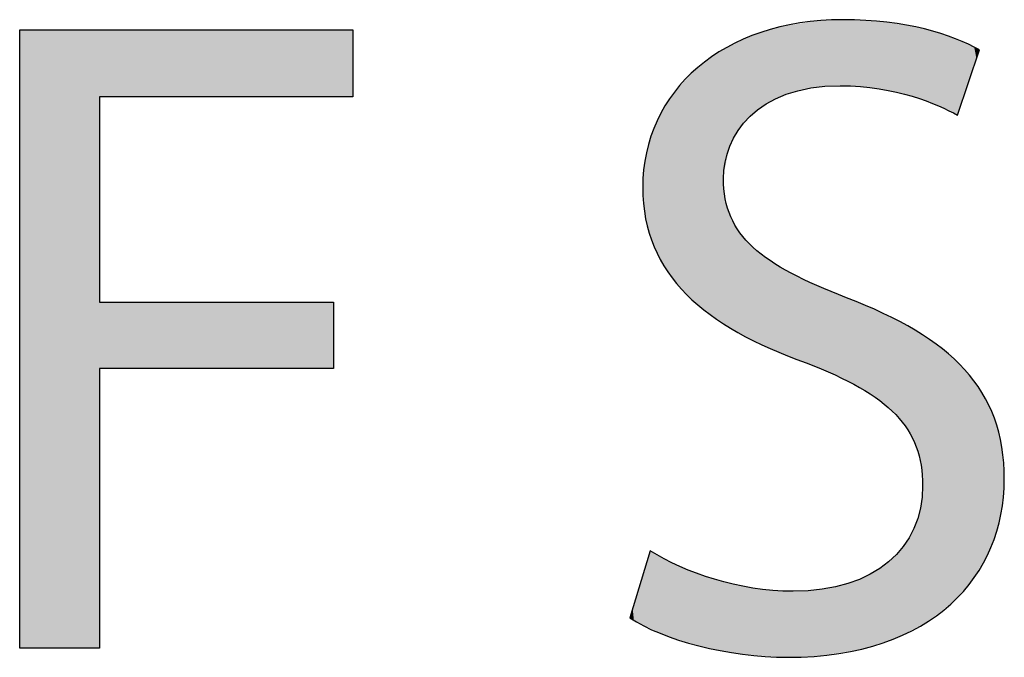
# Model space of a CAD drawing. Extents: x -28.1 to 33.2, y -4.9 to 15.9.
# Drawn here: x 28.1 to 30.2, y 3.8 to 5.2 of the extents above; entities that cross this region are included whole.
import ezdxf

# ---------------------------------------------------------------- set-up
doc = ezdxf.new("R2010")
doc.units = 0
doc.layers.add('LAYER_1', color=7, linetype='CONTINUOUS')

# ---------------------------------------------------------------- blocks, each defined once
blk = doc.blocks.new('*U250')
at = {"layer": 'LAYER_1', "color": 7}
for points in [[(28.0907, 3.8371), (28.0907, 5.1699), (28.2627, 3.8371)], [(28.2627, 3.8371), (28.0907, 5.1699), (28.2627, 5.1699)], [(28.2627, 5.0256), (28.2627, 5.1699), (28.767, 5.0256)], [(28.767, 5.0256), (28.2627, 5.1699), (28.767, 5.1699)], [(28.767, 5.0256), (28.767, 5.1699), (28.8085, 5.0256)], [(28.8085, 5.0256), (28.767, 5.1699), (28.8085, 5.1699)], [(28.2627, 4.4402), (28.2627, 4.5826), (28.767, 4.4402)], [(28.767, 4.4402), (28.2627, 4.5826), (28.767, 4.5826)]]:
    blk.add_solid(points, dxfattribs=at)
blk = doc.blocks.new('*U251')
at = {"layer": 'LAYER_1', "color": 7}
for points in [[(29.7443, 5.0305), (29.7337, 5.177), (29.7443, 5.1787)], [(29.7455, 5.031), (29.7443, 5.1787), (29.7455, 5.1789)], [(29.7443, 5.0305), (29.7443, 5.1787), (29.7455, 5.031)], [(29.7471, 5.0316), (29.7455, 5.1789), (29.7471, 5.1792)], [(29.7455, 5.031), (29.7455, 5.1789), (29.7471, 5.0316)], [(29.7521, 5.0335), (29.7471, 5.1792), (29.7521, 5.18)], [(29.7471, 5.0316), (29.7471, 5.1792), (29.7521, 5.0335)], [(29.7612, 5.0369), (29.7521, 5.18), (29.7612, 5.1816)], [(29.7521, 5.0335), (29.7521, 5.18), (29.7612, 5.0369)], [(29.7676, 5.0382), (29.7612, 5.1816), (29.7676, 5.1826)], [(29.7612, 5.0369), (29.7612, 5.1816), (29.7676, 5.0382)], [(29.7936, 5.0433), (29.7676, 5.1826), (29.7936, 5.187)], [(29.7676, 5.0382), (29.7676, 5.1826), (29.7936, 5.0433)], [(29.8052, 5.0455), (29.7936, 5.187), (29.8052, 5.1889)], [(29.7936, 5.0433), (29.7936, 5.187), (29.8052, 5.0455)], [(29.8052, 5.0455), (29.8052, 5.1889), (29.8053, 5.0456)], [(29.8053, 5.0456), (29.8052, 5.1889), (29.8053, 5.1889)], [(29.8099, 5.0465), (29.8053, 5.1889), (29.8099, 5.1892)], [(29.8053, 5.0456), (29.8053, 5.1889), (29.8099, 5.0465)], [(29.8099, 5.0465), (29.8099, 5.1892), (29.8103, 5.0465)], [(29.8103, 5.0465), (29.8099, 5.1892), (29.8103, 5.1892)], [(29.8165, 5.0469), (29.8103, 5.1892), (29.8165, 5.1896)], [(29.8103, 5.0465), (29.8103, 5.1892), (29.8165, 5.0469)], [(29.8464, 5.0484), (29.8165, 5.1896), (29.8464, 5.1914)], [(29.8165, 5.0469), (29.8165, 5.1896), (29.8464, 5.0484)], [(29.8464, 5.0484), (29.8464, 5.1914), (29.8472, 5.0484)], [(29.8472, 5.0484), (29.8464, 5.1914), (29.8472, 5.1914)], [(29.8556, 5.0488), (29.8472, 5.1914), (29.8556, 5.1916)], [(29.8472, 5.0484), (29.8472, 5.1914), (29.8556, 5.0488)], [(29.8556, 5.0488), (29.8556, 5.1916), (29.8619, 5.0492)], [(29.8619, 5.0492), (29.8556, 5.1916), (29.8619, 5.1916)], [(29.8641, 5.0493), (29.8619, 5.1916), (29.8641, 5.1917)], [(29.8619, 5.0492), (29.8619, 5.1916), (29.8641, 5.0493)], [(29.8641, 5.0493), (29.8641, 5.1917), (29.866, 5.0492)], [(29.866, 5.0492), (29.8641, 5.1917), (29.866, 5.1917)], [(29.866, 5.0492), (29.866, 5.1917), (29.8771, 5.0487)], [(29.8771, 5.0487), (29.866, 5.1917), (29.8771, 5.1916)], [(29.8771, 5.0487), (29.8771, 5.1916), (29.8776, 5.0487)], [(29.8776, 5.0487), (29.8771, 5.1916), (29.8776, 5.1916)], [(29.8776, 5.0487), (29.8776, 5.1916), (29.9003, 5.0476)], [(29.9003, 5.0476), (29.8776, 5.1916), (29.9003, 5.1901)], [(29.9003, 5.0476), (29.9003, 5.1901), (29.9022, 5.0476)], [(29.9022, 5.0476), (29.9003, 5.1901), (29.9022, 5.19)], [(29.9022, 5.0476), (29.9022, 5.19), (29.9056, 5.0471)], [(29.9056, 5.0471), (29.9022, 5.19), (29.9056, 5.1897)], [(29.9056, 5.0471), (29.9056, 5.1897), (29.9064, 5.0469)], [(29.9064, 5.0469), (29.9056, 5.1897), (29.9064, 5.1897)], [(29.9064, 5.0469), (29.9064, 5.1897), (29.9133, 5.0459)], [(29.9133, 5.0459), (29.9064, 5.1897), (29.9133, 5.1892)], [(29.9133, 5.0459), (29.9133, 5.1892), (29.9391, 5.0422)], [(29.9391, 5.0422), (29.9133, 5.1892), (29.9391, 5.1876)], [(29.9391, 5.0422), (29.9391, 5.1876), (29.9439, 5.0415)], [(29.9439, 5.0415), (29.9391, 5.1876), (29.9439, 5.1873)], [(29.9439, 5.0415), (29.9439, 5.1873), (29.9597, 5.0392)], [(29.9597, 5.0392), (29.9439, 5.1873), (29.9597, 5.1862)], [(29.9597, 5.0392), (29.9597, 5.1862), (29.9711, 5.0375)], [(29.9711, 5.0375), (29.9597, 5.1862), (29.9711, 5.1843)], [(29.9711, 5.0375), (29.9711, 5.1843), (29.9717, 5.0374)], [(29.9717, 5.0374), (29.9711, 5.1843), (29.9717, 5.1841)], [(29.9717, 5.0374), (29.9717, 5.1841), (29.9745, 5.0366)], [(29.9745, 5.0366), (29.9717, 5.1841), (29.9745, 5.1837)], [(29.9745, 5.0366), (29.9745, 5.1837), (29.9787, 5.0355)], [(29.9787, 5.0355), (29.9745, 5.1837), (29.9787, 5.1829)], [(29.9787, 5.0355), (29.9787, 5.1829), (29.9832, 5.0342)], [(29.9832, 5.0342), (29.9787, 5.1829), (29.9832, 5.1822)], [(29.9832, 5.0342), (29.9832, 5.1822), (29.998, 5.0302)], [(29.998, 5.0302), (29.9832, 5.1822), (29.998, 5.1796)], [(29.998, 5.0302), (29.998, 5.1796), (29.9987, 5.03)], [(29.9987, 5.03), (29.998, 5.1796), (29.9987, 5.1795)], [(29.9987, 5.03), (29.9987, 5.1795), (30.0167, 5.0251)], [(30.0167, 5.0251), (29.9987, 5.1795), (30.0167, 5.1764)], [(29.675, 4.9917), (29.6589, 5.1535), (29.675, 5.1588)], [(29.6808, 4.9969), (29.675, 5.1588), (29.6808, 5.1606)], [(29.675, 4.9917), (29.675, 5.1588), (29.6808, 4.9969)], [(29.6852, 5.0007), (29.6808, 5.1606), (29.6852, 5.1621)], [(29.6808, 4.9969), (29.6808, 5.1606), (29.6852, 5.0007)], [(29.7077, 5.0142), (29.6852, 5.1621), (29.7077, 5.1694)], [(29.6852, 5.0007), (29.6852, 5.1621), (29.7077, 5.0142)], [(29.7135, 5.0176), (29.7077, 5.1694), (29.7135, 5.1712)], [(29.7077, 5.0142), (29.7077, 5.1694), (29.7135, 5.0176)], [(29.7196, 5.0213), (29.7135, 5.1712), (29.7196, 5.1732)], [(29.7135, 5.0176), (29.7135, 5.1712), (29.7196, 5.0213)], [(29.7284, 5.0246), (29.7196, 5.1732), (29.7284, 5.1761)], [(29.7196, 5.0213), (29.7196, 5.1732), (29.7284, 5.0246)], [(29.7337, 5.0266), (29.7284, 5.1761), (29.7337, 5.177)], [(29.7284, 5.0246), (29.7284, 5.1761), (29.7337, 5.0266)], [(29.7337, 5.0266), (29.7337, 5.177), (29.7443, 5.0305)], [(30.0167, 5.0251), (30.0167, 5.1764), (30.0177, 5.0249)], [(30.0177, 5.0249), (30.0167, 5.1764), (30.0177, 5.1762)], [(30.0177, 5.0249), (30.0177, 5.1762), (30.0287, 5.0219)], [(30.0287, 5.0219), (30.0177, 5.1762), (30.0287, 5.1743)], [(30.0287, 5.0219), (30.0287, 5.1743), (30.0296, 5.0216)], [(30.0296, 5.0216), (30.0287, 5.1743), (30.0296, 5.1742)], [(30.0296, 5.0216), (30.0296, 5.1742), (30.0305, 5.0213)], [(30.0305, 5.0213), (30.0296, 5.1742), (30.0305, 5.174)], [(30.0305, 5.0213), (30.0305, 5.174), (30.0313, 5.0209)], [(30.0313, 5.0209), (30.0305, 5.174), (30.0313, 5.1739)], [(30.0313, 5.0209), (30.0313, 5.1739), (30.0352, 5.0194)], [(30.0352, 5.0194), (30.0313, 5.1739), (30.0352, 5.1728)], [(30.0352, 5.0194), (30.0352, 5.1728), (30.0362, 5.019)], [(30.0362, 5.019), (30.0352, 5.1728), (30.0362, 5.1725)], [(30.0362, 5.019), (30.0362, 5.1725), (30.0362, 5.019)], [(30.0362, 5.019), (30.0362, 5.1725), (30.0362, 5.1725)], [(30.0362, 5.019), (30.0362, 5.1725), (30.0494, 5.0139)], [(30.0494, 5.0139), (30.0362, 5.1725), (30.0494, 5.1687)], [(30.0494, 5.0139), (30.0494, 5.1687), (30.0767, 5.0033)], [(30.0767, 5.0033), (30.0494, 5.1687), (30.0767, 5.1609)], [(30.0767, 5.0033), (30.0767, 5.1609), (30.0856, 4.9989)], [(30.0856, 4.9989), (30.0767, 5.1609), (30.0856, 5.1583)], [(30.0856, 4.9989), (30.0856, 5.1583), (30.0919, 4.9958)], [(30.0919, 4.9958), (30.0856, 5.1583), (30.0919, 5.1565)], [(30.0919, 4.9958), (30.0919, 5.1565), (30.1042, 4.9897)], [(30.1042, 4.9897), (30.0919, 5.1565), (30.1042, 5.1513)], [(29.6226, 4.9223), (29.621, 5.1341), (29.6226, 5.135)], [(29.6294, 4.9354), (29.6226, 5.135), (29.6294, 5.1384)], [(29.6226, 4.9223), (29.6226, 5.135), (29.6294, 4.9354)], [(29.6362, 4.9487), (29.6294, 5.1384), (29.6362, 5.1419)], [(29.6294, 4.9354), (29.6294, 5.1384), (29.6362, 4.9487)], [(29.6386, 4.9518), (29.6362, 5.1419), (29.6386, 5.1431)], [(29.6362, 4.9487), (29.6362, 5.1419), (29.6386, 4.9518)], [(29.6484, 4.9645), (29.6386, 5.1431), (29.6484, 5.1482)], [(29.6386, 4.9518), (29.6386, 5.1431), (29.6484, 4.9645)], [(29.649, 4.9652), (29.6484, 5.1482), (29.649, 5.1484)], [(29.6484, 4.9645), (29.6484, 5.1482), (29.649, 4.9652)], [(29.6575, 4.9762), (29.649, 5.1484), (29.6575, 5.1528)], [(29.649, 4.9652), (29.649, 5.1484), (29.6575, 4.9762)], [(29.6589, 4.9775), (29.6575, 5.1528), (29.6589, 5.1535)], [(29.6575, 4.9762), (29.6575, 5.1528), (29.6589, 4.9775)], [(29.6589, 4.9775), (29.6589, 5.1535), (29.675, 4.9917)], [(30.1042, 4.9897), (30.1042, 5.1513), (30.1116, 4.986)], [(30.1116, 4.986), (30.1042, 5.1513), (30.1116, 5.1482)], [(30.1116, 4.986), (30.1116, 5.1482), (30.1132, 4.9907)], [(30.1132, 4.9907), (30.1116, 5.1482), (30.1132, 5.1476)], [(30.1132, 4.9907), (30.1132, 5.1476), (30.1174, 5.0032)], [(30.1174, 5.0032), (30.1132, 5.1476), (30.1174, 5.1458)], [(30.1174, 5.0032), (30.1174, 5.1458), (30.1269, 5.0314)], [(30.1269, 5.0314), (30.1174, 5.1458), (30.1269, 5.1418)], [(30.1269, 5.0314), (30.1269, 5.1418), (30.1309, 5.0431)], [(30.1309, 5.0431), (30.1269, 5.1418), (30.1309, 5.1402)], [(30.1309, 5.0431), (30.1309, 5.1402), (30.1413, 5.074)], [(30.1413, 5.074), (30.1309, 5.1402), (30.1413, 5.1358)], [(30.1413, 5.074), (30.1413, 5.1358), (30.1461, 5.0881)], [(30.1461, 5.0881), (30.1413, 5.1358), (30.1461, 5.1333)], [(29.5975, 4.5435), (29.5715, 5.1026), (29.5975, 5.1221)], [(29.6076, 4.5367), (29.5975, 5.1221), (29.6076, 5.1272)], [(29.5975, 4.5435), (29.5975, 5.1221), (29.6076, 4.5367)], [(29.6088, 4.864), (29.6076, 5.1272), (29.6088, 5.1279)], [(29.6076, 4.8582), (29.6076, 5.1272), (29.6088, 4.864)], [(29.616, 4.8967), (29.6088, 5.1279), (29.616, 5.1316)], [(29.6088, 4.864), (29.6088, 5.1279), (29.616, 4.8967)], [(29.621, 4.9192), (29.616, 5.1316), (29.621, 5.1341)], [(29.616, 4.8967), (29.616, 5.1316), (29.621, 4.9192)], [(29.621, 4.9192), (29.621, 5.1341), (29.6226, 4.9223)], [(30.1461, 5.0881), (30.1461, 5.1333), (30.1477, 5.0928)], [(30.1477, 5.0928), (30.1461, 5.1333), (30.1477, 5.1324)], [(30.1477, 5.0928), (30.1477, 5.1324), (30.1525, 5.1069)], [(30.1525, 5.1069), (30.1477, 5.1324), (30.1525, 5.1299)], [(30.1525, 5.1069), (30.1525, 5.1299), (30.157, 5.1204)], [(30.157, 5.1204), (30.1525, 5.1299), (30.157, 5.1274)], [(30.157, 5.1204), (30.157, 5.1274), (30.159, 5.1263)], [(29.5656, 4.5663), (29.5448, 5.0825), (29.5656, 5.0981)], [(29.5683, 4.5639), (29.5656, 5.0981), (29.5683, 5.1002)], [(29.5656, 4.5663), (29.5656, 5.0981), (29.5683, 4.5639)], [(29.5715, 4.5611), (29.5683, 5.1002), (29.5715, 5.1026)], [(29.5683, 4.5639), (29.5683, 5.1002), (29.5715, 4.5611)], [(29.5715, 4.5611), (29.5715, 5.1026), (29.5975, 4.5435)], [(29.5448, 4.5845), (29.5278, 5.0641), (29.5448, 5.0825)], [(29.5448, 4.5845), (29.5448, 5.0825), (29.5656, 4.5663)], [(29.5278, 4.5994), (29.5046, 5.0389), (29.5278, 5.0641)], [(29.5278, 4.5994), (29.5278, 5.0641), (29.5448, 4.5845)], [(29.5014, 4.6304), (29.4918, 5.0201), (29.5014, 5.0356)], [(29.5046, 4.6267), (29.5014, 5.0356), (29.5046, 5.0389)], [(29.5014, 4.6304), (29.5014, 5.0356), (29.5046, 4.6267)], [(29.5046, 4.6267), (29.5046, 5.0389), (29.5278, 4.5994)], [(29.4902, 4.6444), (29.4682, 4.9821), (29.4902, 5.0175)], [(29.4918, 4.6417), (29.4902, 5.0175), (29.4918, 5.0201)], [(29.4902, 4.6444), (29.4902, 5.0175), (29.4918, 4.6417)], [(29.4918, 4.6417), (29.4918, 5.0201), (29.5014, 4.6304)], [(29.4641, 4.6882), (29.4492, 4.9321), (29.4641, 4.9714)], [(29.4682, 4.6814), (29.4641, 4.9714), (29.4682, 4.9821)], [(29.4641, 4.6882), (29.4641, 4.9714), (29.4682, 4.6814)], [(29.4682, 4.6814), (29.4682, 4.9821), (29.4902, 4.6444)], [(29.4456, 4.7377), (29.445, 4.9193), (29.4456, 4.9228)], [(29.4477, 4.7321), (29.4456, 4.9228), (29.4477, 4.9283)], [(29.4456, 4.7377), (29.4456, 4.9228), (29.4477, 4.7321)], [(29.4492, 4.7283), (29.4477, 4.9283), (29.4492, 4.9321)], [(29.4477, 4.7321), (29.4477, 4.9283), (29.4492, 4.7283)], [(29.4492, 4.7283), (29.4492, 4.9321), (29.4641, 4.6882)], [(29.4438, 4.7459), (29.4349, 4.8612), (29.4438, 4.9125)], [(29.445, 4.7394), (29.4438, 4.9125), (29.445, 4.9193)], [(29.4438, 4.7459), (29.4438, 4.9125), (29.445, 4.7394)], [(29.445, 4.7394), (29.445, 4.9193), (29.4456, 4.7377)], [(29.4349, 4.7955), (29.4345, 4.8586), (29.4349, 4.8612)], [(29.4349, 4.7955), (29.4349, 4.8612), (29.4438, 4.7459)], [(29.6076, 4.5367), (29.6076, 4.8582), (29.6088, 4.5358)], [(29.6088, 4.5358), (29.6076, 4.8582), (29.6088, 4.8215)], [(29.6088, 4.5358), (29.6088, 4.8215), (29.616, 4.531)], [(29.616, 4.531), (29.6088, 4.8215), (29.616, 4.7857)], [(29.616, 4.531), (29.616, 4.7857), (29.621, 4.5276)], [(29.621, 4.5276), (29.616, 4.7857), (29.621, 4.7737)], [(29.621, 4.5276), (29.621, 4.7737), (29.6226, 4.5265)], [(29.6226, 4.5265), (29.621, 4.7737), (29.6226, 4.7697)], [(29.6226, 4.5265), (29.6226, 4.7697), (29.6294, 4.5229)], [(29.6294, 4.5229), (29.6226, 4.7697), (29.6294, 4.7534)], [(29.6294, 4.5229), (29.6294, 4.7534), (29.6362, 4.5192)], [(29.6362, 4.5192), (29.6294, 4.7534), (29.6362, 4.7432)], [(29.6362, 4.5192), (29.6362, 4.7432), (29.6386, 4.5179)], [(29.6386, 4.5179), (29.6362, 4.7432), (29.6386, 4.7397)], [(29.6386, 4.5179), (29.6386, 4.7397), (29.6484, 4.5126)], [(29.6484, 4.5126), (29.6386, 4.7397), (29.6484, 4.725)], [(29.6484, 4.5126), (29.6484, 4.725), (29.649, 4.5124)], [(29.649, 4.5124), (29.6484, 4.725), (29.649, 4.7242)], [(29.649, 4.5124), (29.649, 4.7242), (29.6575, 4.5078)], [(29.6575, 4.5078), (29.649, 4.7242), (29.6575, 4.7154)], [(29.6575, 4.5078), (29.6575, 4.7154), (29.6589, 4.507)], [(29.6589, 4.507), (29.6575, 4.7154), (29.6589, 4.7139)], [(29.6589, 4.507), (29.6589, 4.7139), (29.675, 4.4983)], [(29.675, 4.4983), (29.6589, 4.7139), (29.675, 4.6973)], [(29.675, 4.4983), (29.675, 4.6973), (29.6808, 4.4952)], [(29.6808, 4.4952), (29.675, 4.6973), (29.6808, 4.6929)], [(29.6808, 4.4952), (29.6808, 4.6929), (29.6852, 4.4933)], [(29.6852, 4.4933), (29.6808, 4.6929), (29.6852, 4.6895)], [(29.6852, 4.4933), (29.6852, 4.6895), (29.7077, 4.4835)], [(29.7077, 4.4835), (29.6852, 4.6895), (29.7077, 4.6723)], [(29.7077, 4.4835), (29.7077, 4.6723), (29.7135, 4.481)], [(29.7135, 4.481), (29.7077, 4.6723), (29.7135, 4.6688)], [(29.7135, 4.481), (29.7135, 4.6688), (29.7196, 4.4783)], [(29.7196, 4.4783), (29.7135, 4.6688), (29.7196, 4.6651)], [(29.7196, 4.4783), (29.7196, 4.6651), (29.7284, 4.4744)], [(29.7284, 4.4744), (29.7196, 4.6651), (29.7284, 4.6598)], [(29.7284, 4.4744), (29.7284, 4.6598), (29.7337, 4.4722)], [(29.7337, 4.4722), (29.7284, 4.6598), (29.7337, 4.6566)], [(29.7337, 4.4722), (29.7337, 4.6566), (29.7443, 4.4675)], [(29.7443, 4.4675), (29.7337, 4.6566), (29.7443, 4.6502)], [(29.7443, 4.4675), (29.7443, 4.6502), (29.7455, 4.467)], [(29.7455, 4.467), (29.7443, 4.6502), (29.7455, 4.6495)], [(29.7455, 4.467), (29.7455, 4.6495), (29.7471, 4.4664)], [(29.7471, 4.4664), (29.7455, 4.6495), (29.7471, 4.6485)], [(29.7471, 4.4664), (29.7471, 4.6485), (29.7521, 4.4645)], [(29.7521, 4.4645), (29.7471, 4.6485), (29.7521, 4.6461)], [(29.7521, 4.4645), (29.7521, 4.6461), (29.7612, 4.461)], [(29.7612, 4.461), (29.7521, 4.6461), (29.7612, 4.6415)], [(29.7612, 4.461), (29.7612, 4.6415), (29.7676, 4.4585)], [(29.7676, 4.4585), (29.7612, 4.6415), (29.7676, 4.6383)], [(29.7676, 4.4585), (29.7676, 4.6383), (29.7936, 4.4486)], [(29.7936, 4.4486), (29.7676, 4.6383), (29.7936, 4.6254)], [(29.7936, 4.4486), (29.7936, 4.6254), (29.8052, 4.4442)], [(29.8052, 4.4442), (29.7936, 4.6254), (29.8052, 4.6205)], [(29.8052, 4.4442), (29.8052, 4.6205), (29.8053, 4.4441)], [(29.8053, 4.4441), (29.8052, 4.6205), (29.8053, 4.6204)], [(29.8053, 4.4441), (29.8053, 4.6204), (29.8099, 4.4424)], [(29.8099, 4.4424), (29.8053, 4.6204), (29.8099, 4.6184)], [(29.8099, 4.4424), (29.8099, 4.6184), (29.8103, 4.4422)], [(29.8103, 4.4422), (29.8099, 4.6184), (29.8103, 4.6183)], [(29.8103, 4.4422), (29.8103, 4.6183), (29.8165, 4.4394)], [(29.8165, 4.4394), (29.8103, 4.6183), (29.8165, 4.6156)], [(29.8165, 4.4394), (29.8165, 4.6156), (29.8464, 4.4262)], [(29.8464, 4.4262), (29.8165, 4.6156), (29.8464, 4.6028)], [(29.8464, 4.4262), (29.8464, 4.6028), (29.8472, 4.4258)], [(29.8472, 4.4258), (29.8464, 4.6028), (29.8472, 4.6025)], [(29.8472, 4.4258), (29.8472, 4.6025), (29.8556, 4.4221)], [(29.8556, 4.4221), (29.8472, 4.6025), (29.8556, 4.5991)], [(29.8556, 4.4221), (29.8556, 4.5991), (29.8619, 4.4193)], [(29.8619, 4.4193), (29.8556, 4.5991), (29.8619, 4.5967)], [(29.8619, 4.4193), (29.8619, 4.5967), (29.8641, 4.4181)], [(29.8641, 4.4181), (29.8619, 4.5967), (29.8641, 4.5958)], [(29.8641, 4.4181), (29.8641, 4.5958), (29.866, 4.4171)], [(29.866, 4.4171), (29.8641, 4.5958), (29.866, 4.595)], [(29.866, 4.4171), (29.866, 4.595), (29.8771, 4.4112)], [(29.8771, 4.4112), (29.866, 4.595), (29.8771, 4.5907)], [(29.8771, 4.4112), (29.8771, 4.5907), (29.8776, 4.4109)], [(29.8776, 4.4109), (29.8771, 4.5907), (29.8776, 4.5905)], [(29.8776, 4.4109), (29.8776, 4.5905), (29.9003, 4.3988)], [(29.9003, 4.3988), (29.8776, 4.5905), (29.9003, 4.5812)], [(29.9003, 4.3988), (29.9003, 4.5812), (29.9022, 4.3978)], [(29.9022, 4.3978), (29.9003, 4.5812), (29.9022, 4.5804)], [(29.9022, 4.3978), (29.9022, 4.5804), (29.9056, 4.396)], [(29.9056, 4.396), (29.9022, 4.5804), (29.9056, 4.5791)], [(29.9056, 4.396), (29.9056, 4.5791), (29.9064, 4.3956)], [(29.9064, 4.3956), (29.9056, 4.5791), (29.9064, 4.5787)], [(29.9064, 4.3956), (29.9064, 4.5787), (29.9133, 4.391)], [(29.9133, 4.391), (29.9064, 4.5787), (29.9133, 4.5759)], [(29.9133, 4.391), (29.9133, 4.5759), (29.9391, 4.3739)], [(29.9391, 4.3739), (29.9133, 4.5759), (29.9391, 4.5639)], [(29.9391, 4.3739), (29.9391, 4.5639), (29.9439, 4.3707)], [(29.9439, 4.3707), (29.9391, 4.5639), (29.9439, 4.5617)], [(29.9439, 4.3707), (29.9439, 4.5617), (29.9597, 4.3571)], [(29.9597, 4.3571), (29.9439, 4.5617), (29.9597, 4.5543)], [(29.9597, 4.3571), (29.9597, 4.5543), (29.9711, 4.3472)], [(29.9711, 4.3472), (29.9597, 4.5543), (29.9711, 4.5489)], [(29.9711, 4.3472), (29.9711, 4.5489), (29.9717, 4.3467)], [(29.9717, 4.3467), (29.9711, 4.5489), (29.9717, 4.5486)], [(29.9717, 4.3467), (29.9717, 4.5486), (29.9745, 4.3443)], [(29.9745, 4.3443), (29.9717, 4.5486), (29.9745, 4.5473)], [(29.9745, 4.3443), (29.9745, 4.5473), (29.9787, 4.3394)], [(29.9787, 4.3394), (29.9745, 4.5473), (29.9787, 4.5454)], [(29.9787, 4.3394), (29.9787, 4.5454), (29.9832, 4.3341)], [(29.9832, 4.3341), (29.9787, 4.5454), (29.9832, 4.5428)], [(29.9832, 4.3341), (29.9832, 4.5428), (29.998, 4.3168)], [(29.998, 4.3168), (29.9832, 4.5428), (29.998, 4.5343)], [(29.998, 4.3168), (29.998, 4.5343), (29.9987, 4.316)], [(29.9987, 4.316), (29.998, 4.5343), (29.9987, 4.5339)], [(29.9987, 4.316), (29.9987, 4.5339), (30.0167, 4.2853)], [(30.0167, 4.2853), (29.9987, 4.5339), (30.0167, 4.5237)], [(30.0167, 4.2853), (30.0167, 4.5237), (30.0177, 4.2826)], [(30.0177, 4.2826), (30.0167, 4.5237), (30.0177, 4.5231)], [(30.0177, 4.2826), (30.0177, 4.5231), (30.0287, 4.2519)], [(30.0287, 4.2519), (30.0177, 4.5231), (30.0287, 4.5168)], [(30.0287, 4.2519), (30.0287, 4.5168), (30.0296, 4.2471)], [(30.0296, 4.2471), (30.0287, 4.5168), (30.0296, 4.5163)], [(30.0296, 4.2471), (30.0296, 4.5163), (30.0305, 4.242)], [(30.0305, 4.242), (30.0296, 4.5163), (30.0305, 4.5158)], [(30.0305, 4.242), (30.0305, 4.5158), (30.0313, 4.2371)], [(30.0313, 4.2371), (30.0305, 4.5158), (30.0313, 4.5153)], [(30.0313, 4.2371), (30.0313, 4.5153), (30.0352, 4.2154)], [(30.0352, 4.2154), (30.0313, 4.5153), (30.0352, 4.5131)], [(30.0352, 4.2154), (30.0352, 4.5131), (30.0362, 4.1746)], [(30.0362, 4.1746), (30.0352, 4.5131), (30.0362, 4.5125)], [(30.0362, 3.8884), (30.0362, 4.5125), (30.0362, 3.8884)], [(30.0362, 3.8884), (30.0362, 4.5125), (30.0362, 4.5125)], [(30.0362, 3.8884), (30.0362, 4.5125), (30.0494, 3.8954)], [(30.0494, 3.8954), (30.0362, 4.5125), (30.0494, 4.5029)], [(30.0494, 3.8954), (30.0494, 4.5029), (30.0767, 3.917)], [(30.0767, 3.917), (30.0494, 4.5029), (30.0767, 4.4831)], [(30.0767, 3.917), (30.0767, 4.4831), (30.0856, 3.924)], [(30.0856, 3.924), (30.0767, 4.4831), (30.0856, 4.4767)], [(30.0856, 3.924), (30.0856, 4.4767), (30.0919, 3.929)], [(30.0919, 3.929), (30.0856, 4.4767), (30.0919, 4.4707)], [(30.0919, 3.929), (30.0919, 4.4707), (30.1042, 3.9387)], [(30.1042, 3.9387), (30.0919, 4.4707), (30.1042, 4.4591)], [(30.1042, 3.9387), (30.1042, 4.4591), (30.1116, 3.9473)], [(30.1116, 3.9473), (30.1042, 4.4591), (30.1116, 4.452)], [(30.1116, 3.9473), (30.1116, 4.452), (30.1132, 3.9492)], [(30.1132, 3.9492), (30.1116, 4.452), (30.1132, 4.4505)], [(30.1132, 3.9492), (30.1132, 4.4505), (30.1174, 3.9541)], [(30.1174, 3.9541), (30.1132, 4.4505), (30.1174, 4.4465)], [(30.1174, 3.9541), (30.1174, 4.4465), (30.1269, 3.9651)], [(30.1269, 3.9651), (30.1174, 4.4465), (30.1269, 4.4375)], [(30.1269, 3.9651), (30.1269, 4.4375), (30.1309, 3.9697)], [(30.1309, 3.9697), (30.1269, 4.4375), (30.1309, 4.4324)], [(30.1309, 3.9697), (30.1309, 4.4324), (30.1413, 3.9818)], [(30.1413, 3.9818), (30.1309, 4.4324), (30.1413, 4.4189)], [(30.1413, 3.9818), (30.1413, 4.4189), (30.1461, 3.9873)], [(30.1461, 3.9873), (30.1413, 4.4189), (30.1461, 4.4127)], [(30.1461, 3.9873), (30.1461, 4.4127), (30.1477, 3.9892)], [(30.1477, 3.9892), (30.1461, 4.4127), (30.1477, 4.4106)], [(30.1477, 3.9892), (30.1477, 4.4106), (30.1525, 3.9975)], [(30.1525, 3.9975), (30.1477, 4.4106), (30.1525, 4.4045)], [(30.1525, 3.9975), (30.1525, 4.4045), (30.157, 4.0055)], [(30.157, 4.0055), (30.1525, 4.4045), (30.157, 4.3985)], [(30.157, 4.0055), (30.157, 4.3985), (30.159, 4.009)], [(30.159, 4.009), (30.157, 4.3985), (30.159, 4.396)], [(30.159, 4.009), (30.159, 4.396), (30.1602, 4.011)], [(30.1602, 4.011), (30.159, 4.396), (30.1602, 4.3944)], [(30.1602, 4.011), (30.1602, 4.3944), (30.1801, 4.0458)], [(30.1801, 4.0458), (30.1602, 4.3944), (30.1801, 4.3569)], [(30.1801, 4.0458), (30.1801, 4.3569), (30.1853, 4.061)], [(30.1853, 4.061), (30.1801, 4.3569), (30.1853, 4.347)], [(30.1853, 4.061), (30.1853, 4.347), (30.2013, 4.1072)], [(30.2013, 4.1072), (30.1853, 4.347), (30.2013, 4.2978)], [(30.2013, 4.1072), (30.2013, 4.2978), (30.2023, 4.1138)], [(30.2023, 4.1138), (30.2013, 4.2978), (30.2023, 4.2945)], [(30.2023, 4.1138), (30.2023, 4.2945), (30.2111, 4.1701)], [(30.2111, 4.1701), (30.2023, 4.2945), (30.2111, 4.2367)], [(30.2111, 4.1701), (30.2111, 4.2367), (30.2115, 4.1722)], [(30.0352, 3.8879), (30.0313, 4.1394), (30.0352, 4.1672)], [(30.0362, 3.8884), (30.0352, 4.1672), (30.0362, 4.1746)], [(30.0352, 3.8879), (30.0352, 4.1672), (30.0362, 3.8884)], [(30.0313, 3.8859), (30.0305, 4.133), (30.0313, 4.1394)], [(30.0313, 3.8859), (30.0313, 4.1394), (30.0352, 3.8879)], [(30.0287, 3.8845), (30.0177, 4.0949), (30.0287, 4.1278)], [(30.0296, 3.8849), (30.0287, 4.1278), (30.0296, 4.1303)], [(30.0287, 3.8845), (30.0287, 4.1278), (30.0296, 3.8849)], [(30.0305, 3.8854), (30.0296, 4.1303), (30.0305, 4.133)], [(30.0296, 3.8849), (30.0296, 4.1303), (30.0305, 3.8854)], [(30.0305, 3.8854), (30.0305, 4.133), (30.0313, 3.8859)], [(30.0167, 3.8781), (29.9987, 4.0618), (30.0167, 4.0931)], [(30.0177, 3.8786), (30.0167, 4.0931), (30.0177, 4.0949)], [(30.0167, 3.8781), (30.0167, 4.0931), (30.0177, 3.8786)], [(30.0177, 3.8786), (30.0177, 4.0949), (30.0287, 3.8845)], [(29.998, 3.8683), (29.9832, 4.0437), (29.998, 4.0606)], [(29.9987, 3.8686), (29.998, 4.0606), (29.9987, 4.0618)], [(29.998, 3.8683), (29.998, 4.0606), (29.9987, 3.8686)], [(29.9987, 3.8686), (29.9987, 4.0618), (30.0167, 3.8781)], [(29.445, 3.8815), (29.4438, 4.029), (29.445, 4.0329)], [(29.4456, 3.8813), (29.445, 4.0329), (29.4456, 4.035)], [(29.445, 3.8815), (29.445, 4.0329), (29.4456, 3.8813)], [(29.4477, 3.8803), (29.4456, 4.035), (29.4477, 4.0419)], [(29.4456, 3.8813), (29.4456, 4.035), (29.4477, 3.8803)], [(29.4492, 3.8797), (29.4477, 4.0419), (29.4492, 4.0467)], [(29.4477, 3.8803), (29.4477, 4.0419), (29.4492, 3.8797)], [(29.4492, 3.8797), (29.4492, 4.0467), (29.4641, 3.8731)], [(29.4641, 3.8731), (29.4492, 4.0467), (29.4641, 4.0387)], [(29.4641, 3.8731), (29.4641, 4.0387), (29.4682, 3.8713)], [(29.4682, 3.8713), (29.4641, 4.0387), (29.4682, 4.0365)], [(29.4682, 3.8713), (29.4682, 4.0365), (29.4902, 3.8616)], [(29.4902, 3.8616), (29.4682, 4.0365), (29.4902, 4.0247)], [(29.9745, 3.8576), (29.9717, 4.0307), (29.9745, 4.0339)], [(29.9787, 3.859), (29.9745, 4.0339), (29.9787, 4.0387)], [(29.9745, 3.8576), (29.9745, 4.0339), (29.9787, 3.859)], [(29.9832, 3.8605), (29.9787, 4.0387), (29.9832, 4.0437)], [(29.9787, 3.859), (29.9787, 4.0387), (29.9832, 3.8605)], [(29.9832, 3.8605), (29.9832, 4.0437), (29.998, 3.8683)], [(29.4438, 3.8821), (29.4349, 3.9994), (29.4438, 4.029)], [(29.4438, 3.8821), (29.4438, 4.029), (29.445, 3.8815)], [(29.4902, 3.8616), (29.4902, 4.0247), (29.4918, 3.8611)], [(29.4918, 3.8611), (29.4902, 4.0247), (29.4918, 4.0239)], [(29.4918, 3.8611), (29.4918, 4.0239), (29.5014, 3.8583)], [(29.5014, 3.8583), (29.4918, 4.0239), (29.5014, 4.0187)], [(29.5014, 3.8583), (29.5014, 4.0187), (29.5046, 3.8573)], [(29.5046, 3.8573), (29.5014, 4.0187), (29.5046, 4.017)], [(29.5046, 3.8573), (29.5046, 4.017), (29.5278, 3.8505)], [(29.5278, 3.8505), (29.5046, 4.017), (29.5278, 4.0078)], [(29.9597, 3.8528), (29.9439, 4.0092), (29.9597, 4.0214)], [(29.9711, 3.8565), (29.9597, 4.0214), (29.9711, 4.0302)], [(29.9597, 3.8528), (29.9597, 4.0214), (29.9711, 3.8565)], [(29.9717, 3.8567), (29.9711, 4.0302), (29.9717, 4.0307)], [(29.9711, 3.8565), (29.9711, 4.0302), (29.9717, 3.8567)], [(29.9717, 3.8567), (29.9717, 4.0307), (29.9745, 3.8576)], [(29.4345, 3.8862), (29.4315, 3.988), (29.4345, 3.998)], [(29.4349, 3.886), (29.4345, 3.998), (29.4349, 3.9994)], [(29.4345, 3.8862), (29.4345, 3.998), (29.4349, 3.886)], [(29.4349, 3.886), (29.4349, 3.9994), (29.4438, 3.8821)], [(29.5278, 3.8505), (29.5278, 4.0078), (29.5448, 3.8454)], [(29.5448, 3.8454), (29.5278, 4.0078), (29.5448, 4.001)], [(29.5448, 3.8454), (29.5448, 4.001), (29.5656, 3.8392)], [(29.5656, 3.8392), (29.5448, 4.001), (29.5656, 3.9927)], [(29.5656, 3.8392), (29.5656, 3.9927), (29.5683, 3.8387)], [(29.5683, 3.8387), (29.5656, 3.9927), (29.5683, 3.9916)], [(29.5683, 3.8387), (29.5683, 3.9916), (29.5715, 3.8381)], [(29.5715, 3.8381), (29.5683, 3.9916), (29.5715, 3.9907)], [(29.5715, 3.8381), (29.5715, 3.9907), (29.5975, 3.8333)], [(29.5975, 3.8333), (29.5715, 3.9907), (29.5975, 3.9837)], [(29.9133, 3.8376), (29.9064, 3.9885), (29.9133, 3.9921)], [(29.9391, 3.846), (29.9133, 3.9921), (29.9391, 4.0055)], [(29.9133, 3.8376), (29.9133, 3.9921), (29.9391, 3.846)], [(29.9439, 3.8476), (29.9391, 4.0055), (29.9439, 4.0092)], [(29.9391, 3.846), (29.9391, 4.0055), (29.9439, 3.8476)], [(29.9439, 3.8476), (29.9439, 4.0092), (29.9597, 3.8528)], [(29.4274, 3.8893), (29.4175, 3.9418), (29.4274, 3.9746)], [(29.4315, 3.8875), (29.4274, 3.9746), (29.4315, 3.988)], [(29.4274, 3.8893), (29.4274, 3.9746), (29.4315, 3.8875)], [(29.4315, 3.8875), (29.4315, 3.988), (29.4345, 3.8862)], [(29.5975, 3.8333), (29.5975, 3.9837), (29.6076, 3.8315)], [(29.6076, 3.8315), (29.5975, 3.9837), (29.6076, 3.9809)], [(29.6076, 3.8315), (29.6076, 3.9809), (29.6088, 3.8312)], [(29.6088, 3.8312), (29.6076, 3.9809), (29.6088, 3.9806)], [(29.6088, 3.8312), (29.6088, 3.9806), (29.616, 3.8299)], [(29.616, 3.8299), (29.6088, 3.9806), (29.616, 3.9786)], [(29.616, 3.8299), (29.616, 3.9786), (29.621, 3.829)], [(29.621, 3.829), (29.616, 3.9786), (29.621, 3.9772)], [(29.621, 3.829), (29.621, 3.9772), (29.6226, 3.8287)], [(29.6226, 3.8287), (29.621, 3.9772), (29.6226, 3.9768)], [(29.6226, 3.8287), (29.6226, 3.9768), (29.6294, 3.8275)], [(29.6294, 3.8275), (29.6226, 3.9768), (29.6294, 3.975)], [(29.6294, 3.8275), (29.6294, 3.975), (29.6362, 3.8262)], [(29.6362, 3.8262), (29.6294, 3.975), (29.6362, 3.9731)], [(29.6362, 3.8262), (29.6362, 3.9731), (29.6386, 3.8258)], [(29.6386, 3.8258), (29.6362, 3.9731), (29.6386, 3.9724)], [(29.6386, 3.8258), (29.6386, 3.9724), (29.6484, 3.8239)], [(29.6484, 3.8239), (29.6386, 3.9724), (29.6484, 3.971)], [(29.6484, 3.8239), (29.6484, 3.971), (29.649, 3.8239)], [(29.649, 3.8239), (29.6484, 3.971), (29.649, 3.9709)], [(29.649, 3.8239), (29.649, 3.9709), (29.6575, 3.8233)], [(29.6575, 3.8233), (29.649, 3.9709), (29.6575, 3.9697)], [(29.6575, 3.8233), (29.6575, 3.9697), (29.6589, 3.8231)], [(29.6589, 3.8231), (29.6575, 3.9697), (29.6589, 3.9695)], [(29.6589, 3.8231), (29.6589, 3.9695), (29.675, 3.8219)], [(29.675, 3.8219), (29.6589, 3.9695), (29.675, 3.9671)], [(29.8464, 3.8254), (29.8165, 3.9641), (29.8464, 3.9692)], [(29.8472, 3.8255), (29.8464, 3.9692), (29.8472, 3.9693)], [(29.8464, 3.8254), (29.8464, 3.9692), (29.8472, 3.8255)], [(29.8556, 3.8269), (29.8472, 3.9693), (29.8556, 3.9708)], [(29.8472, 3.8255), (29.8472, 3.9693), (29.8556, 3.8269)], [(29.8619, 3.8279), (29.8556, 3.9708), (29.8619, 3.9728)], [(29.8556, 3.8269), (29.8556, 3.9708), (29.8619, 3.8279)], [(29.8641, 3.8283), (29.8619, 3.9728), (29.8641, 3.9736)], [(29.8619, 3.8279), (29.8619, 3.9728), (29.8641, 3.8283)], [(29.866, 3.8286), (29.8641, 3.9736), (29.866, 3.9742)], [(29.8641, 3.8283), (29.8641, 3.9736), (29.866, 3.8286)], [(29.8771, 3.8304), (29.866, 3.9742), (29.8771, 3.9778)], [(29.866, 3.8286), (29.866, 3.9742), (29.8771, 3.8304)], [(29.8776, 3.8305), (29.8771, 3.9778), (29.8776, 3.978)], [(29.8771, 3.8304), (29.8771, 3.9778), (29.8776, 3.8305)], [(29.9003, 3.8342), (29.8776, 3.978), (29.9003, 3.9854)], [(29.8776, 3.8305), (29.8776, 3.978), (29.9003, 3.8342)], [(29.9022, 3.8346), (29.9003, 3.9854), (29.9022, 3.9864)], [(29.9003, 3.8342), (29.9003, 3.9854), (29.9022, 3.8346)], [(29.9056, 3.8351), (29.9022, 3.9864), (29.9056, 3.9881)], [(29.9022, 3.8346), (29.9022, 3.9864), (29.9056, 3.8351)], [(29.9064, 3.8354), (29.9056, 3.9881), (29.9064, 3.9885)], [(29.9056, 3.8351), (29.9056, 3.9881), (29.9064, 3.8354)], [(29.9064, 3.8354), (29.9064, 3.9885), (29.9133, 3.8376)], [(29.675, 3.8219), (29.675, 3.9671), (29.6808, 3.8215)], [(29.6808, 3.8215), (29.675, 3.9671), (29.6808, 3.9663)], [(29.6808, 3.8215), (29.6808, 3.9663), (29.6852, 3.8211)], [(29.6852, 3.8211), (29.6808, 3.9663), (29.6852, 3.9656)], [(29.6852, 3.8211), (29.6852, 3.9656), (29.7077, 3.8194)], [(29.7077, 3.8194), (29.6852, 3.9656), (29.7077, 3.9623)], [(29.7077, 3.8194), (29.7077, 3.9623), (29.7135, 3.819)], [(29.7135, 3.819), (29.7077, 3.9623), (29.7135, 3.9615)], [(29.7135, 3.819), (29.7135, 3.9615), (29.7196, 3.8185)], [(29.7196, 3.8185), (29.7135, 3.9615), (29.7196, 3.9612)], [(29.7196, 3.8185), (29.7196, 3.9612), (29.7284, 3.8178)], [(29.7284, 3.8178), (29.7196, 3.9612), (29.7284, 3.9608)], [(29.7284, 3.8178), (29.7284, 3.9608), (29.7337, 3.8174)], [(29.7337, 3.8174), (29.7284, 3.9608), (29.7337, 3.9606)], [(29.7337, 3.8174), (29.7337, 3.9606), (29.7443, 3.8173)], [(29.7443, 3.8173), (29.7337, 3.9606), (29.7443, 3.9601)], [(29.7443, 3.8173), (29.7443, 3.9601), (29.7455, 3.8173)], [(29.7455, 3.8173), (29.7443, 3.9601), (29.7455, 3.96)], [(29.7455, 3.8173), (29.7455, 3.96), (29.7471, 3.8174)], [(29.7471, 3.8174), (29.7455, 3.96), (29.7471, 3.96)], [(29.7471, 3.8174), (29.7471, 3.96), (29.7521, 3.8174)], [(29.7521, 3.8174), (29.7471, 3.96), (29.7521, 3.9597)], [(29.7612, 3.8175), (29.7521, 3.9597), (29.7612, 3.9601)], [(29.7521, 3.8174), (29.7521, 3.9597), (29.7612, 3.8175)], [(29.7676, 3.8176), (29.7612, 3.9601), (29.7676, 3.9604)], [(29.7612, 3.8175), (29.7612, 3.9601), (29.7676, 3.8176)], [(29.7936, 3.8192), (29.7676, 3.9604), (29.7936, 3.9616)], [(29.7676, 3.8176), (29.7676, 3.9604), (29.7936, 3.8192)], [(29.8052, 3.8198), (29.7936, 3.9616), (29.8052, 3.9621)], [(29.7936, 3.8192), (29.7936, 3.9616), (29.8052, 3.8198)], [(29.8052, 3.8198), (29.8052, 3.9621), (29.8053, 3.8199)], [(29.8053, 3.8199), (29.8052, 3.9621), (29.8053, 3.9621)], [(29.8099, 3.8201), (29.8053, 3.9621), (29.8099, 3.9629)], [(29.8053, 3.8199), (29.8053, 3.9621), (29.8099, 3.8201)], [(29.8103, 3.8201), (29.8099, 3.9629), (29.8103, 3.963)], [(29.8099, 3.8201), (29.8099, 3.9629), (29.8103, 3.8201)], [(29.8165, 3.8205), (29.8103, 3.963), (29.8165, 3.9641)], [(29.8103, 3.8201), (29.8103, 3.963), (29.8165, 3.8205)], [(29.8165, 3.8205), (29.8165, 3.9641), (29.8464, 3.8254)], [(29.4143, 3.8968), (29.4117, 3.9224), (29.4143, 3.9311)], [(29.4175, 3.895), (29.4143, 3.9311), (29.4175, 3.9418)], [(29.4143, 3.8968), (29.4143, 3.9311), (29.4175, 3.895)], [(29.4175, 3.895), (29.4175, 3.9418), (29.4274, 3.8893)], [(29.4075, 3.9012), (29.4057, 3.9025), (29.4075, 3.9086)], [(29.4082, 3.9007), (29.4075, 3.9086), (29.4082, 3.9108)], [(29.4075, 3.9012), (29.4075, 3.9086), (29.4082, 3.9007)], [(29.4117, 3.8985), (29.4082, 3.9108), (29.4117, 3.9224)], [(29.4082, 3.9007), (29.4082, 3.9108), (29.4117, 3.8985)], [(29.4117, 3.8985), (29.4117, 3.9224), (29.4143, 3.8968)]]:
    blk.add_solid(points, dxfattribs=at)
blk = doc.blocks.new('BLOCK_241')
at = {"layer": 'LAYER_1'}
blk.add_lwpolyline([(28.0907, 5.1699), (28.8085, 5.1699), (28.8085, 5.0256), (28.2627, 5.0256), (28.2627, 4.5826), (28.767, 4.5826), (28.767, 4.4402), (28.2627, 4.4402), (28.2627, 3.8371), (28.0907, 3.8371), (28.0907, 5.1699)], dxfattribs=at)
blk.add_open_spline([(29.4492, 4.0467), (29.5263, 3.9993), (29.639, 3.9597), (29.7576, 3.9597), (29.9336, 3.9597), (30.0365, 4.0527), (30.0365, 4.1871), (30.0365, 4.3117), (29.9653, 4.3829), (29.7853, 4.4521), (29.5678, 4.5292), (29.4333, 4.6419), (29.4333, 4.8298), (29.4333, 5.0374), (29.6054, 5.1917), (29.8644, 5.1917), (30.0009, 5.1917), (30.0997, 5.16), (30.1591, 5.1264), (30.1591, 5.1264), (30.1116, 4.986), (30.1116, 4.986), (30.0681, 5.0098), (29.9791, 5.0493), (29.8585, 5.0493), (29.6766, 5.0493), (29.6074, 4.9406), (29.6074, 4.8496), (29.6074, 4.725), (29.6884, 4.6637), (29.8723, 4.5925), (30.0978, 4.5055), (30.2125, 4.3967), (30.2125, 4.201), (30.2125, 3.9953), (30.0602, 3.8173), (29.7458, 3.8173), (29.6172, 3.8173), (29.4768, 3.8549), (29.4056, 3.9024), (29.4056, 3.9024), (29.4492, 4.0467), (29.4492, 4.0467)], degree=3, knots=[0, 0, 0, 0, 1, 1, 1, 2, 2, 2, 3, 3, 3, 4, 4, 4, 5, 5, 5, 6, 6, 6, 7, 7, 7, 8, 8, 8, 9, 9, 9, 10, 10, 10, 11, 11, 11, 12, 12, 12, 13, 13, 13, 14, 14, 14, 14], dxfattribs=at)
at = {"layer": 'LAYER_1', "color": 7}
for name in ['*U251', '*U250']:
    blk.add_blockref(name, (0, 0), dxfattribs=at)
blk = doc.blocks.new('BLOCK_240')
at = {"layer": 'LAYER_1'}
blk.add_blockref('BLOCK_241', (0, 0), dxfattribs=at)

msp = doc.modelspace()

# ---------------------------------------------------------------- block references
at = {"layer": 'LAYER_1'}
msp.add_blockref('BLOCK_240', (0, 0), dxfattribs=at)

doc.saveas('drawing.dxf')
